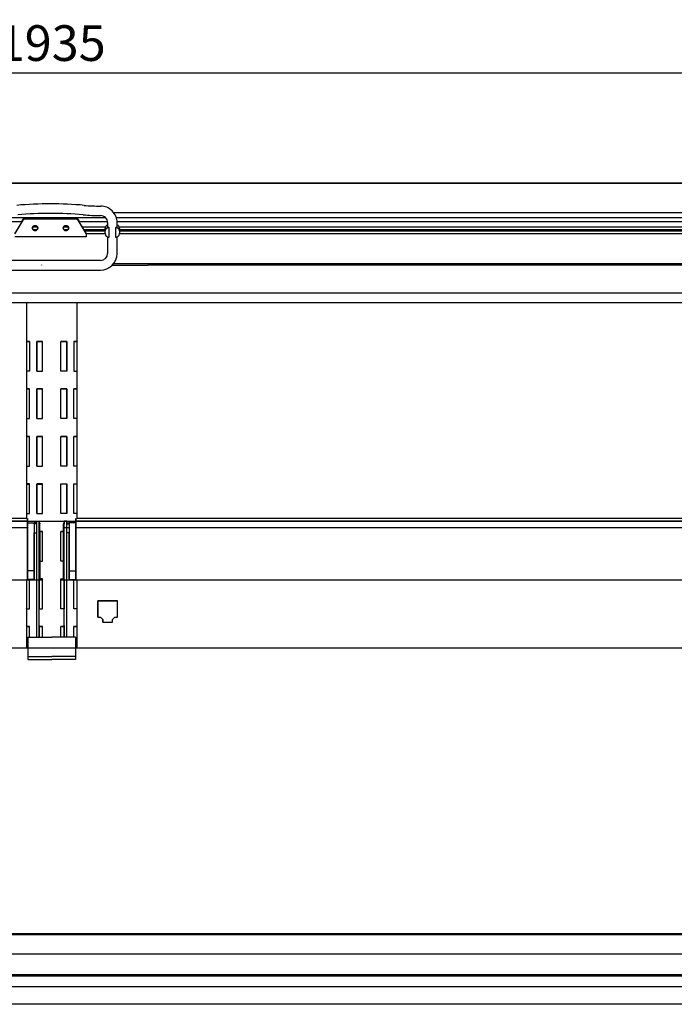
# Model space of a CAD drawing. Units: millimetres. Extents: x 236 to 17191, y -639 to 11880.
# Drawn here: x 7860 to 8410, y 10321 to 11150 of the extents above; entities that cross this region are included whole.
import ezdxf

# ---------------------------------------------------------------- set-up
doc = ezdxf.new("R2010")
doc.units = ezdxf.units.MM
doc.layers.add('COTAS', color=1, linetype='Continuous')
doc.styles.get("Standard").update_dxf_attribs({"font": 'romans.shx'})
doc.dimstyles.new('JUAN4', dxfattribs={"dimtxt": 30, "dimasz": 19, "dimexe": 10, "dimexo": 30, "dimgap": 10, "dimtad": 3, "dimdec": 1, "dimdsep": 46, "dimtxsty": 'Standard', "dimcen": 5, "dimclrd": 256, "dimclre": 256, "dimclrt": 1, "dimadec": 0, "dimazin": 0, "dimtp": 0.5, "dimtm": 0.5, "dimtfac": 0.125, "dimtdec": 1, "dimtofl": 0, "dimtmove": 0, "dimatfit": 0, "dimfxl": 1, "dimtolj": 1, "dimtzin": 0, "dimarcsym": 0})

# ---------------------------------------------------------------- blocks, each defined once
blk = doc.blocks.new('*D345')
at = {"layer": 'COTAS', "lineweight": -2}
for p, q in [((6919.2, 11047.58), (6919.2, 11115.21)), ((8854.22, 11052.58), (8854.22, 11115.21)), ((6938.2, 11105.21), (8835.22, 11105.21))]:
    blk.add_line(p, q, dxfattribs=at)
at = {"layer": 'COTAS'}
for points in [[(6938.2, 11108.38), (6938.2, 11102.05), (6919.2, 11105.21)], [(8835.22, 11108.38), (8835.22, 11102.05), (8854.22, 11105.21)]]:
    blk.add_solid(points, dxfattribs=at)
at = {"layer": 'Defpoints', "color": 0}
for p in [(8854.22, 11105.21), (8854.22, 11022.58), (6919.2, 11017.58)]:
    blk.add_point(p, dxfattribs=at)
at = {"layer": 'COTAS', "color": 1, "insert": (7886.71, 11130.21), "char_height": 30, "attachment_point": 5}
blk.add_mtext('\\A1;1935', dxfattribs=at)

msp = doc.modelspace()

# ---------------------------------------------------------------- linework, layer by layer
at = {"color": 7, "linetype": 'Continuous'}
for p, q in [((6949.71, 11012.48), (8823.71, 11012.48)), ((6950.01, 11012.58), (8823.41, 11012.58)), ((7938.8, 10987.58), (8823.41, 10987.58)), ((7837.8, 10980.02), (7861.72, 10980.02)), ((7839.65, 10983.51), (7931.71, 10983.51)), ((7855.72, 10969.65), (7862.64, 10981.14)), ((7861.72, 10979.83), (7855.72, 10969.87)), ((7862.02, 10981.16), (7861.72, 10980.66)), ((7861.72, 10980.66), (7861.72, 10979.83)), ((7862.34, 10981.68), (7862.02, 10981.16)), ((7862.64, 10982.16), (7862.34, 10981.68)), ((7862.78, 10982.35), (7862.64, 10982.16)), ((7862.78, 10981.34), (7862.64, 10981.14)), ((7862.95, 10982.53), (7862.78, 10982.35)), ((7862.95, 10981.53), (7862.78, 10981.34)), ((7863.15, 10982.68), (7862.95, 10982.53)), ((7863.15, 10981.7), (7862.95, 10981.53)), ((7863.37, 10982.8), (7863.15, 10982.68)), ((7863.37, 10981.85), (7863.15, 10981.7)), ((7863.61, 10982.9), (7863.37, 10982.8)), ((7863.61, 10981.96), (7863.37, 10981.85)), ((7863.85, 10982.96), (7863.61, 10982.9)), ((7863.85, 10982.04), (7863.61, 10981.96)), ((7864.11, 10982.98), (7863.85, 10982.96)), ((7864.11, 10982.09), (7863.85, 10982.04)), ((7864.36, 10982.98), (7864.11, 10982.98)), ((7864.36, 10982.1), (7864.11, 10982.09)), ((7907.27, 10982.98), (7864.18, 10982.98)), ((7907.09, 10982.1), (7864.36, 10982.1)), ((7871.33, 10976.39), (7871.6, 10976.57)), ((7871.6, 10976.57), (7871.89, 10976.72)), ((7871.89, 10976.72), (7872.2, 10976.81)), ((7872.2, 10976.81), (7872.5, 10976.86)), ((7872.5, 10976.86), (7872.81, 10976.87)), ((7872.81, 10976.87), (7873.1, 10976.84)), ((7873.1, 10976.84), (7873.37, 10976.78)), ((7873.37, 10976.78), (7873.62, 10976.69)), ((7873.62, 10976.69), (7873.85, 10976.57)), ((7873.85, 10976.57), (7874.06, 10976.44)), ((7897.33, 10976.39), (7897.6, 10976.57)), ((7897.6, 10976.57), (7897.89, 10976.72)), ((7897.89, 10976.72), (7898.2, 10976.81)), ((7898.2, 10976.81), (7898.5, 10976.86)), ((7898.5, 10976.86), (7898.81, 10976.87)), ((7898.81, 10976.87), (7899.1, 10976.84)), ((7899.1, 10976.84), (7899.37, 10976.78)), ((7899.37, 10976.78), (7899.62, 10976.69)), ((7899.62, 10976.69), (7899.85, 10976.57)), ((7899.85, 10976.57), (7900.06, 10976.44)), ((7907.34, 10982.98), (7907.09, 10982.98)), ((7907.34, 10982.09), (7907.09, 10982.1)), ((7907.59, 10982.96), (7907.34, 10982.98)), ((7907.59, 10982.04), (7907.34, 10982.09)), ((7907.84, 10982.9), (7907.59, 10982.96)), ((7907.84, 10981.96), (7907.59, 10982.04)), ((7908.08, 10982.8), (7907.84, 10982.9)), ((7908.08, 10981.85), (7907.84, 10981.96)), ((7908.3, 10982.68), (7908.08, 10982.8)), ((7908.3, 10981.7), (7908.08, 10981.85)), ((7908.49, 10982.53), (7908.3, 10982.68)), ((7908.49, 10981.53), (7908.3, 10981.7)), ((7908.66, 10982.35), (7908.49, 10982.53)), ((7908.66, 10981.34), (7908.49, 10981.53)), ((7908.81, 10982.16), (7908.66, 10982.35)), ((7908.81, 10981.14), (7908.66, 10981.34)), ((7909.1, 10981.68), (7908.81, 10982.16)), ((7908.81, 10981.14), (7915.72, 10969.65)), ((7909.42, 10981.16), (7909.1, 10981.68)), ((7909.72, 10980.66), (7909.42, 10981.16)), ((7909.72, 10979.83), (7909.72, 10980.66)), ((7909.72, 10980.02), (7933.59, 10980.02)), ((7915.72, 10969.87), (7909.72, 10979.83)), ((7932.69, 10976.55), (7932.52, 10976.38)), ((7932.87, 10976.7), (7932.69, 10976.55)), ((7933.06, 10976.84), (7932.87, 10976.7)), ((7933.38, 10977.03), (7933.06, 10976.84)), ((7933.72, 10977.17), (7933.38, 10977.03)), ((7933.72, 10979.15), (7933.72, 10974.99)), ((7940.96, 10983.51), (8805.72, 10983.51)), ((7941.66, 10980.02), (8805.72, 10980.02)), ((7941.72, 10975.01), (7941.72, 10979.15)), ((7942.06, 10977.03), (7941.72, 10977.17)), ((7942.38, 10976.84), (7942.06, 10977.03)), ((7942.58, 10976.7), (7942.38, 10976.84)), ((7942.76, 10976.55), (7942.58, 10976.7)), ((7942.93, 10976.38), (7942.76, 10976.55)), ((7870.47, 10974.63), (7870.49, 10974.88)), ((7870.47, 10974.68), (7870.48, 10974.47)), ((7870.49, 10974.38), (7870.47, 10974.63)), ((7870.48, 10974.47), (7870.51, 10974.27)), ((7870.49, 10974.88), (7870.53, 10975.14)), ((7870.53, 10974.12), (7870.49, 10974.38)), ((7870.51, 10974.27), (7870.56, 10974.06)), ((7870.53, 10975.14), (7870.61, 10975.41)), ((7870.61, 10973.86), (7870.53, 10974.12)), ((7870.56, 10974.06), (7870.63, 10973.85)), ((7874.86, 10975.35), (7870.59, 10975.35)), ((7870.61, 10975.41), (7870.73, 10975.68)), ((7870.73, 10973.59), (7870.61, 10973.86)), ((7870.63, 10973.85), (7870.72, 10973.65)), ((7870.72, 10973.65), (7870.84, 10973.45)), ((7870.73, 10975.68), (7870.89, 10975.94)), ((7870.89, 10973.33), (7870.73, 10973.59)), ((7870.84, 10973.45), (7870.98, 10973.26)), ((7870.89, 10975.94), (7871.09, 10976.18)), ((7871.09, 10973.09), (7870.89, 10973.33)), ((7870.98, 10973.26), (7871.13, 10973.09)), ((7874.44, 10973.23), (7871, 10973.23)), ((7871.09, 10976.18), (7871.33, 10976.39)), ((7871.33, 10972.87), (7871.09, 10973.09)), ((7871.13, 10973.09), (7871.3, 10972.94)), ((7871.3, 10972.94), (7871.49, 10972.8)), ((7871.6, 10972.69), (7871.33, 10972.87)), ((7871.49, 10972.8), (7871.69, 10972.68)), ((7871.89, 10972.55), (7871.6, 10972.69)), ((7871.69, 10972.68), (7871.89, 10972.59)), ((7871.89, 10972.59), (7872.1, 10972.52)), ((7872.2, 10972.45), (7871.89, 10972.55)), ((7872.1, 10972.52), (7872.31, 10972.47)), ((7872.5, 10972.4), (7872.2, 10972.45)), ((7872.31, 10972.47), (7872.52, 10972.44)), ((7872.81, 10972.39), (7872.5, 10972.4)), ((7872.52, 10972.44), (7872.72, 10972.43)), ((7872.72, 10972.43), (7872.93, 10972.44)), ((7873.1, 10972.42), (7872.81, 10972.39)), ((7872.93, 10972.44), (7873.13, 10972.47)), ((7873.37, 10972.49), (7873.1, 10972.42)), ((7873.13, 10972.47), (7873.34, 10972.52)), ((7873.34, 10972.52), (7873.55, 10972.59)), ((7873.62, 10972.58), (7873.37, 10972.49)), ((7873.55, 10972.59), (7873.76, 10972.68)), ((7873.85, 10972.69), (7873.62, 10972.58)), ((7873.76, 10972.68), (7873.95, 10972.8)), ((7874.06, 10972.83), (7873.85, 10972.69)), ((7873.95, 10972.8), (7874.14, 10972.94)), ((7874.06, 10976.44), (7874.26, 10976.27)), ((7874.26, 10973), (7874.06, 10972.83)), ((7874.14, 10972.94), (7874.31, 10973.09)), ((7874.26, 10976.27), (7874.45, 10976.06)), ((7874.45, 10973.2), (7874.26, 10973)), ((7874.31, 10973.09), (7874.47, 10973.26)), ((7874.45, 10976.06), (7874.63, 10975.83)), ((7874.63, 10973.44), (7874.45, 10973.2)), ((7874.47, 10973.26), (7874.61, 10973.45)), ((7874.61, 10973.45), (7874.72, 10973.65)), ((7874.63, 10975.83), (7874.77, 10975.56)), ((7874.77, 10973.71), (7874.63, 10973.44)), ((7874.72, 10973.65), (7874.82, 10973.85)), ((7874.77, 10975.56), (7874.88, 10975.27)), ((7874.88, 10974), (7874.77, 10973.71)), ((7874.82, 10973.85), (7874.89, 10974.06)), ((7874.88, 10975.27), (7874.95, 10974.96)), ((7874.95, 10974.31), (7874.88, 10974)), ((7874.89, 10974.06), (7874.94, 10974.27)), ((7874.94, 10974.27), (7874.96, 10974.47)), ((7874.95, 10974.96), (7874.97, 10974.63)), ((7874.97, 10974.63), (7874.95, 10974.31)), ((7874.96, 10974.47), (7874.97, 10974.68)), ((7896.47, 10974.63), (7896.49, 10974.88)), ((7896.47, 10974.68), (7896.48, 10974.47)), ((7896.49, 10974.38), (7896.47, 10974.63)), ((7896.48, 10974.47), (7896.51, 10974.27)), ((7896.49, 10974.88), (7896.53, 10975.14)), ((7896.53, 10974.12), (7896.49, 10974.38)), ((7896.51, 10974.27), (7896.56, 10974.06)), ((7896.53, 10975.14), (7896.61, 10975.41)), ((7896.61, 10973.86), (7896.53, 10974.12)), ((7896.56, 10974.06), (7896.63, 10973.85)), ((7900.86, 10975.35), (7896.59, 10975.35)), ((7896.61, 10975.41), (7896.73, 10975.68)), ((7896.73, 10973.59), (7896.61, 10973.86)), ((7896.63, 10973.85), (7896.72, 10973.65)), ((7896.72, 10973.65), (7896.84, 10973.45)), ((7896.73, 10975.68), (7896.89, 10975.94)), ((7896.89, 10973.33), (7896.73, 10973.59)), ((7896.84, 10973.45), (7896.98, 10973.26)), ((7896.89, 10975.94), (7897.09, 10976.18)), ((7897.09, 10973.09), (7896.89, 10973.33)), ((7896.98, 10973.26), (7897.13, 10973.09)), ((7900.44, 10973.23), (7897, 10973.23)), ((7897.09, 10976.18), (7897.33, 10976.39)), ((7897.33, 10972.87), (7897.09, 10973.09)), ((7897.13, 10973.09), (7897.3, 10972.94)), ((7897.3, 10972.94), (7897.49, 10972.8)), ((7897.6, 10972.69), (7897.33, 10972.87)), ((7897.49, 10972.8), (7897.69, 10972.68)), ((7897.89, 10972.55), (7897.6, 10972.69)), ((7897.69, 10972.68), (7897.89, 10972.59)), ((7897.89, 10972.59), (7898.1, 10972.52)), ((7898.2, 10972.45), (7897.89, 10972.55)), ((7898.1, 10972.52), (7898.31, 10972.47)), ((7898.5, 10972.4), (7898.2, 10972.45)), ((7898.31, 10972.47), (7898.52, 10972.44)), ((7898.81, 10972.39), (7898.5, 10972.4)), ((7898.52, 10972.44), (7898.72, 10972.43)), ((7898.72, 10972.43), (7898.93, 10972.44)), ((7899.1, 10972.42), (7898.81, 10972.39)), ((7898.93, 10972.44), (7899.13, 10972.47)), ((7899.37, 10972.49), (7899.1, 10972.42)), ((7899.13, 10972.47), (7899.34, 10972.52)), ((7899.34, 10972.52), (7899.55, 10972.59)), ((7899.62, 10972.58), (7899.37, 10972.49)), ((7899.55, 10972.59), (7899.76, 10972.68)), ((7899.85, 10972.69), (7899.62, 10972.58)), ((7899.76, 10972.68), (7899.95, 10972.8)), ((7900.06, 10972.83), (7899.85, 10972.69)), ((7899.95, 10972.8), (7900.14, 10972.94)), ((7900.06, 10976.44), (7900.26, 10976.27)), ((7900.26, 10973), (7900.06, 10972.83)), ((7900.14, 10972.94), (7900.31, 10973.09)), ((7900.26, 10976.27), (7900.45, 10976.06)), ((7900.45, 10973.2), (7900.26, 10973)), ((7900.31, 10973.09), (7900.47, 10973.26)), ((7900.45, 10976.06), (7900.63, 10975.83)), ((7900.63, 10973.44), (7900.45, 10973.2)), ((7900.47, 10973.26), (7900.61, 10973.45)), ((7900.61, 10973.45), (7900.72, 10973.65)), ((7900.63, 10975.83), (7900.77, 10975.56)), ((7900.77, 10973.71), (7900.63, 10973.44)), ((7900.72, 10973.65), (7900.82, 10973.85)), ((7900.77, 10975.56), (7900.88, 10975.27)), ((7900.88, 10974), (7900.77, 10973.71)), ((7900.82, 10973.85), (7900.89, 10974.06)), ((7900.88, 10975.27), (7900.95, 10974.96)), ((7900.95, 10974.31), (7900.88, 10974)), ((7900.89, 10974.06), (7900.94, 10974.27)), ((7900.94, 10974.27), (7900.96, 10974.47)), ((7900.95, 10974.96), (7900.97, 10974.63)), ((7900.97, 10974.63), (7900.95, 10974.31)), ((7900.96, 10974.47), (7900.97, 10974.68)), ((7931.89, 10975.35), (7912.42, 10975.35)), ((7931.72, 10973.23), (7913.7, 10973.23)), ((7914.22, 10972.36), (7931.72, 10972.36)), ((7915.67, 10969.95), (7931.73, 10969.95)), ((7915.72, 10969.95), (7915.72, 10969.87)), ((7915.72, 10969.87), (7915.72, 10969.65)), ((7915.72, 10969.65), (7915.72, 10967.16)), ((7931.73, 10974.61), (7931.72, 10974.35)), ((7931.72, 10972.17), (7931.72, 10974.35)), ((7931.74, 10972.42), (7931.72, 10972.17)), ((7931.72, 10970.18), (7931.72, 10972.17)), ((7931.72, 10970.18), (7931.74, 10969.89)), ((7931.77, 10974.86), (7931.73, 10974.61)), ((7931.77, 10972.67), (7931.74, 10972.42)), ((7931.74, 10969.89), (7931.77, 10969.59)), ((7931.82, 10975.11), (7931.77, 10974.86)), ((7931.84, 10972.92), (7931.77, 10972.67)), ((7931.77, 10969.59), (7931.84, 10969.29)), ((7931.89, 10975.35), (7931.82, 10975.11)), ((7931.93, 10973.18), (7931.84, 10972.92)), ((7931.84, 10969.29), (7931.93, 10968.99)), ((7931.98, 10975.57), (7931.89, 10975.35)), ((7932.06, 10973.43), (7931.93, 10973.18)), ((7931.93, 10968.99), (7932.06, 10968.69)), ((7932.09, 10975.79), (7931.98, 10975.57)), ((7932.21, 10973.67), (7932.06, 10973.43)), ((7932.06, 10968.69), (7932.21, 10968.4)), ((7932.22, 10975.99), (7932.09, 10975.79)), ((7932.39, 10973.89), (7932.21, 10973.67)), ((7932.21, 10968.4), (7932.39, 10968.13)), ((7932.36, 10976.19), (7932.22, 10975.99)), ((7932.52, 10976.38), (7932.36, 10976.19)), ((7932.6, 10974.1), (7932.39, 10973.89)), ((7932.83, 10974.29), (7932.6, 10974.1)), ((7933.08, 10974.46), (7932.83, 10974.29)), ((7933.35, 10974.6), (7933.08, 10974.46)), ((7933.62, 10974.71), (7933.35, 10974.6)), ((7933.9, 10974.8), (7933.62, 10974.71)), ((7933.72, 10974.98), (7933.72, 10974.99)), ((7933.72, 10974.99), (7933.72, 10974.99)), ((7933.73, 10974.98), (7933.72, 10974.98)), ((7933.72, 10974.98), (7933.72, 10974.98)), ((7933.73, 10974.97), (7933.73, 10974.98)), ((7933.73, 10974.98), (7933.73, 10974.98)), ((7933.74, 10974.97), (7933.73, 10974.97)), ((7933.73, 10974.97), (7933.73, 10974.97)), ((7933.74, 10974.96), (7933.74, 10974.97)), ((7933.74, 10974.97), (7933.74, 10974.97)), ((7933.75, 10974.96), (7933.74, 10974.96)), ((7933.76, 10974.96), (7933.75, 10974.96)), ((7933.75, 10974.96), (7933.75, 10974.96)), ((7933.77, 10974.95), (7933.76, 10974.96)), ((7933.76, 10974.96), (7933.76, 10974.96)), ((7933.78, 10974.95), (7933.77, 10974.95)), ((7933.79, 10974.95), (7933.78, 10974.95)), ((7933.78, 10974.95), (7933.78, 10974.95)), ((7933.8, 10974.95), (7933.79, 10974.95)), ((7933.81, 10974.95), (7933.8, 10974.95)), ((7933.8, 10974.95), (7933.8, 10974.95)), ((7933.82, 10974.95), (7933.81, 10974.95)), ((7933.83, 10974.95), (7933.82, 10974.95)), ((7933.84, 10974.95), (7933.83, 10974.95)), ((7933.85, 10974.95), (7933.84, 10974.95)), ((7933.86, 10974.95), (7933.85, 10974.95)), ((7933.87, 10974.95), (7933.86, 10974.95)), ((7933.88, 10974.95), (7933.87, 10974.95)), ((7933.89, 10974.95), (7933.88, 10974.95)), ((7933.9, 10974.95), (7933.89, 10974.95)), ((7933.92, 10974.95), (7933.9, 10974.95)), ((7934.18, 10974.86), (7933.9, 10974.8)), ((7933.93, 10974.95), (7933.92, 10974.95)), ((7933.94, 10974.95), (7933.93, 10974.95)), ((7933.96, 10974.95), (7933.94, 10974.95)), ((7933.97, 10974.95), (7933.96, 10974.95)), ((7933.98, 10974.95), (7933.97, 10974.95)), ((7934, 10974.95), (7933.98, 10974.95)), ((7934.01, 10974.95), (7934, 10974.95)), ((7934.03, 10974.95), (7934.01, 10974.95)), ((7934.04, 10974.95), (7934.03, 10974.95)), ((7934.06, 10974.95), (7934.04, 10974.95)), ((7934.07, 10974.95), (7934.06, 10974.95)), ((7934.09, 10974.95), (7934.07, 10974.95)), ((7934.11, 10974.95), (7934.09, 10974.95)), ((7934.13, 10974.95), (7934.11, 10974.95)), ((7934.14, 10974.95), (7934.13, 10974.95)), ((7934.16, 10974.95), (7934.14, 10974.95)), ((7934.18, 10974.95), (7934.16, 10974.95)), ((7934.2, 10974.95), (7934.18, 10974.95)), ((7934.45, 10974.89), (7934.18, 10974.86)), ((7934.22, 10974.95), (7934.2, 10974.95)), ((7934.24, 10974.95), (7934.22, 10974.95)), ((7934.26, 10974.95), (7934.24, 10974.95)), ((7934.28, 10974.95), (7934.26, 10974.95)), ((7934.3, 10974.95), (7934.28, 10974.95)), ((7934.32, 10974.95), (7934.3, 10974.95)), ((7934.34, 10974.95), (7934.32, 10974.95)), ((7934.36, 10974.95), (7934.34, 10974.95)), ((7934.38, 10974.95), (7934.36, 10974.95)), ((7934.4, 10974.95), (7934.38, 10974.95)), ((7934.43, 10974.95), (7934.4, 10974.95)), ((7934.45, 10974.95), (7934.43, 10974.95)), ((7934.47, 10974.95), (7934.45, 10974.95)), ((7934.72, 10974.9), (7934.45, 10974.89)), ((7934.5, 10974.95), (7934.47, 10974.95)), ((7934.52, 10974.95), (7934.5, 10974.95)), ((7934.54, 10974.95), (7934.52, 10974.95)), ((7934.57, 10974.94), (7934.54, 10974.95)), ((7934.59, 10974.94), (7934.57, 10974.94)), ((7934.62, 10974.94), (7934.59, 10974.94)), ((7934.64, 10974.94), (7934.62, 10974.94)), ((7934.67, 10974.94), (7934.64, 10974.94)), ((7934.7, 10974.93), (7934.67, 10974.94)), ((7934.72, 10974.93), (7934.7, 10974.93)), ((7934.72, 10974.93), (7934.89, 10974.92)), ((7935.08, 10974.9), (7934.72, 10974.9)), ((7934.89, 10974.92), (7935.08, 10974.9)), ((7935.08, 10966.93), (7935.08, 10974.9)), ((7940.37, 10974.9), (7940.55, 10974.92)), ((7940.72, 10974.9), (7940.37, 10974.9)), ((7940.37, 10974.9), (7940.37, 10966.93)), ((7940.55, 10974.92), (7940.72, 10974.93)), ((7940.75, 10974.93), (7940.72, 10974.93)), ((7940.99, 10974.89), (7940.72, 10974.9)), ((7940.78, 10974.94), (7940.75, 10974.93)), ((7940.8, 10974.94), (7940.78, 10974.94)), ((7940.83, 10974.94), (7940.8, 10974.94)), ((7940.85, 10974.94), (7940.83, 10974.94)), ((7940.88, 10974.94), (7940.85, 10974.94)), ((7940.9, 10974.95), (7940.88, 10974.94)), ((7940.93, 10974.95), (7940.9, 10974.95)), ((7940.95, 10974.95), (7940.93, 10974.95)), ((7940.97, 10974.95), (7940.95, 10974.95)), ((7941, 10974.95), (7940.97, 10974.95)), ((7941.27, 10974.86), (7940.99, 10974.89)), ((7941.02, 10974.95), (7941, 10974.95)), ((7941.04, 10974.95), (7941.02, 10974.95)), ((7941.07, 10974.95), (7941.04, 10974.95)), ((7941.09, 10974.95), (7941.07, 10974.95)), ((7941.11, 10974.95), (7941.09, 10974.95)), ((7941.13, 10974.95), (7941.11, 10974.95)), ((7941.15, 10974.95), (7941.13, 10974.95)), ((7941.17, 10974.95), (7941.15, 10974.95)), ((7941.19, 10974.95), (7941.17, 10974.95)), ((7941.21, 10974.95), (7941.19, 10974.95)), ((7941.23, 10974.95), (7941.21, 10974.95)), ((7941.25, 10974.95), (7941.23, 10974.95)), ((7941.27, 10974.95), (7941.25, 10974.95)), ((7941.29, 10974.95), (7941.27, 10974.95)), ((7941.55, 10974.8), (7941.27, 10974.86)), ((7941.31, 10974.95), (7941.29, 10974.95)), ((7941.32, 10974.95), (7941.31, 10974.95)), ((7941.34, 10974.95), (7941.32, 10974.95)), ((7941.36, 10974.95), (7941.34, 10974.95)), ((7941.37, 10974.95), (7941.36, 10974.95)), ((7941.39, 10974.95), (7941.37, 10974.95)), ((7941.41, 10974.95), (7941.39, 10974.95)), ((7941.42, 10974.95), (7941.41, 10974.95)), ((7941.44, 10974.95), (7941.42, 10974.95)), ((7941.45, 10974.95), (7941.44, 10974.95)), ((7941.47, 10974.95), (7941.45, 10974.95)), ((7941.48, 10974.95), (7941.47, 10974.95)), ((7941.49, 10974.95), (7941.48, 10974.95)), ((7941.51, 10974.95), (7941.49, 10974.95)), ((7941.52, 10974.95), (7941.51, 10974.95)), ((7941.53, 10974.95), (7941.52, 10974.95)), ((7941.54, 10974.95), (7941.53, 10974.95)), ((7941.56, 10974.95), (7941.54, 10974.95)), ((7941.83, 10974.71), (7941.55, 10974.8)), ((7941.57, 10974.95), (7941.56, 10974.95)), ((7941.58, 10974.95), (7941.57, 10974.95)), ((7941.59, 10974.95), (7941.58, 10974.95)), ((7941.6, 10974.95), (7941.59, 10974.95)), ((7941.61, 10974.95), (7941.6, 10974.95)), ((7941.62, 10974.95), (7941.61, 10974.95)), ((7941.63, 10974.95), (7941.62, 10974.95)), ((7941.64, 10974.95), (7941.63, 10974.95)), ((7941.65, 10974.95), (7941.64, 10974.95)), ((7941.64, 10974.95), (7941.64, 10974.95)), ((7941.66, 10974.95), (7941.65, 10974.95)), ((7941.67, 10974.95), (7941.66, 10974.95)), ((7941.68, 10974.96), (7941.67, 10974.95)), ((7941.67, 10974.95), (7941.67, 10974.95)), ((7941.69, 10974.96), (7941.68, 10974.96)), ((7941.68, 10974.96), (7941.68, 10974.96)), ((7941.7, 10974.96), (7941.69, 10974.96)), ((7941.69, 10974.96), (7941.69, 10974.96)), ((7941.71, 10974.97), (7941.7, 10974.96)), ((7941.7, 10974.96), (7941.7, 10974.96)), ((7941.72, 10974.97), (7941.71, 10974.97)), ((7941.71, 10974.97), (7941.71, 10974.97)), ((7941.71, 10974.97), (7941.71, 10974.97)), ((7941.72, 10974.99), (7941.72, 10974.99)), ((7941.72, 10974.99), (7941.72, 10974.99)), ((7941.72, 10974.99), (7941.72, 10974.98)), ((7941.72, 10974.98), (7941.72, 10974.98)), ((7941.72, 10974.98), (7941.72, 10974.98)), ((7941.72, 10974.98), (7941.72, 10974.97)), ((7942.1, 10974.6), (7941.83, 10974.71)), ((7942.36, 10974.46), (7942.1, 10974.6)), ((7942.61, 10974.29), (7942.36, 10974.46)), ((7942.84, 10974.1), (7942.61, 10974.29)), ((7943.05, 10973.89), (7942.84, 10974.1)), ((7943.09, 10976.19), (7942.93, 10976.38)), ((7943.23, 10973.67), (7943.05, 10973.89)), ((7943.05, 10968.13), (7943.23, 10968.4)), ((7943.23, 10975.99), (7943.09, 10976.19)), ((7943.36, 10975.79), (7943.23, 10975.99)), ((7943.39, 10973.43), (7943.23, 10973.67)), ((7943.23, 10968.4), (7943.39, 10968.69)), ((7943.46, 10975.57), (7943.36, 10975.79)), ((7943.51, 10973.18), (7943.39, 10973.43)), ((7943.39, 10968.69), (7943.51, 10968.99)), ((7943.55, 10975.35), (7943.46, 10975.57)), ((7943.61, 10972.92), (7943.51, 10973.18)), ((7943.51, 10968.99), (7943.61, 10969.29)), ((8805.72, 10975.35), (7943.55, 10975.35)), ((7943.63, 10975.11), (7943.55, 10975.35)), ((7943.67, 10972.67), (7943.61, 10972.92)), ((7943.61, 10969.29), (7943.67, 10969.59)), ((7943.68, 10974.86), (7943.63, 10975.11)), ((7943.71, 10972.42), (7943.67, 10972.67)), ((7943.67, 10969.59), (7943.71, 10969.89)), ((7943.71, 10974.61), (7943.68, 10974.86)), ((7943.72, 10974.35), (7943.71, 10974.61)), ((7943.72, 10972.17), (7943.71, 10972.42)), ((7943.71, 10969.89), (7943.72, 10970.18)), ((7943.72, 10974.35), (7943.72, 10972.17)), ((8805.72, 10973.23), (7943.72, 10973.23)), ((7943.72, 10972.36), (8805.72, 10972.36)), ((7943.72, 10972.17), (7943.72, 10970.18)), ((7943.72, 10969.95), (8805.72, 10969.95)), ((7915.72, 10967.16), (7855.72, 10967.16)), ((7932.39, 10968.13), (7932.6, 10967.88)), ((7932.6, 10967.88), (7932.83, 10967.66)), ((7932.83, 10967.66), (7933.08, 10967.46)), ((7933.08, 10967.46), (7933.35, 10967.29)), ((7933.35, 10967.29), (7933.62, 10967.16)), ((7933.62, 10967.16), (7933.9, 10967.06)), ((7933.72, 10967.12), (7933.72, 10953.25)), ((7933.9, 10967.06), (7934.18, 10966.99)), ((7934.18, 10966.99), (7934.45, 10966.94)), ((7934.45, 10966.94), (7934.72, 10966.93)), ((7934.72, 10966.93), (7935.08, 10966.93)), ((7940.37, 10966.93), (7940.72, 10966.93)), ((7940.72, 10966.93), (7940.99, 10966.94)), ((7940.99, 10966.94), (7941.27, 10966.99)), ((7941.27, 10966.99), (7941.55, 10967.06)), ((7941.55, 10967.06), (7941.83, 10967.16)), ((7941.72, 10953.25), (7941.72, 10967.12)), ((7941.83, 10967.16), (7942.1, 10967.29)), ((7942.1, 10967.29), (7942.36, 10967.46)), ((7942.36, 10967.46), (7942.61, 10967.66)), ((7942.61, 10967.66), (7942.84, 10967.88)), ((7942.84, 10967.88), (7943.05, 10968.13)), ((7927.72, 10947.28), (7843.72, 10947.28)), ((7878.21, 10943.68), (7878.21, 10943.48)), ((7927.72, 10947.27), (7927.72, 10947.28)), ((7937.68, 10943.48), (7967.72, 10943.48)), ((7938.74, 10944.78), (8824.22, 10944.78)), ((8815.72, 10943.48), (7967.72, 10943.48)), ((7843.72, 10939.28), (7927.72, 10939.28)), ((8823.82, 10919.67), (6950.82, 10919.67)), ((6950.82, 10911.86), (8823.82, 10911.86)), ((7865.64, 10911.86), (7865.65, 10730.09)), ((7907.78, 10911.86), (7907.78, 10730.09)), ((7865.64, 10879.23), (7868.1, 10879.23)), ((7868.1, 10879.17), (7865.64, 10879.17)), ((7868.1, 10879.23), (7868.1, 10854.24)), ((7879.1, 10879.23), (7874.1, 10879.23)), ((7874.1, 10879.23), (7874.1, 10879.17)), ((7874.1, 10879.23), (7874.1, 10854.24)), ((7874.1, 10879.17), (7879.1, 10879.17)), ((7874.1, 10854.24), (7874.1, 10879.17)), ((7879.1, 10854.24), (7879.1, 10879.23)), ((7894.33, 10854.24), (7894.33, 10879.23)), ((7894.33, 10879.23), (7899.33, 10879.23)), ((7899.33, 10879.17), (7894.33, 10879.17)), ((7899.33, 10879.23), (7899.33, 10879.17)), ((7899.33, 10879.23), (7899.33, 10854.24)), ((7899.33, 10854.24), (7899.33, 10879.17)), ((7905.33, 10879.23), (7905.33, 10854.24)), ((7907.78, 10879.23), (7905.33, 10879.23)), ((7905.33, 10879.17), (7907.78, 10879.17)), ((7865.64, 10854.24), (7865.64, 10854.29)), ((7868.1, 10854.24), (7865.64, 10854.24)), ((7874.1, 10854.24), (7879.1, 10854.24)), ((7899.33, 10854.24), (7894.33, 10854.24)), ((7905.33, 10854.24), (7907.78, 10854.24)), ((7907.78, 10854.24), (7907.78, 10854.29)), ((7868.1, 10839.25), (7865.65, 10839.25)), ((7865.65, 10839.19), (7868.1, 10839.19)), ((7868.1, 10814.26), (7868.1, 10839.25)), ((7879.1, 10839.25), (7874.1, 10839.25)), ((7874.1, 10839.25), (7874.1, 10839.19)), ((7874.1, 10839.25), (7874.1, 10814.26)), ((7874.1, 10839.19), (7879.1, 10839.19)), ((7874.1, 10814.26), (7874.1, 10839.19)), ((7879.1, 10814.26), (7879.1, 10839.25)), ((7894.33, 10814.26), (7894.33, 10839.25)), ((7894.33, 10839.25), (7899.33, 10839.25)), ((7899.33, 10839.19), (7894.33, 10839.19)), ((7899.33, 10839.25), (7899.33, 10839.19)), ((7899.33, 10839.25), (7899.33, 10814.26)), ((7899.33, 10814.26), (7899.33, 10839.19)), ((7905.33, 10814.26), (7905.33, 10839.25)), ((7905.33, 10839.25), (7907.78, 10839.25)), ((7907.78, 10839.19), (7905.33, 10839.19)), ((7865.65, 10814.26), (7865.65, 10814.31)), ((7865.65, 10814.26), (7868.1, 10814.26)), ((7874.1, 10814.26), (7879.1, 10814.26)), ((7899.33, 10814.26), (7894.33, 10814.26)), ((7907.78, 10814.26), (7905.33, 10814.26)), ((7907.78, 10814.26), (7907.78, 10814.31)), ((7868.09, 10799.27), (7865.65, 10799.27)), ((7865.65, 10799.21), (7868.09, 10799.21)), ((7868.09, 10774.28), (7868.09, 10799.27)), ((7879.09, 10799.27), (7874.09, 10799.27)), ((7874.09, 10799.27), (7874.09, 10799.21)), ((7874.09, 10799.27), (7874.09, 10774.28)), ((7874.09, 10799.21), (7879.09, 10799.21)), ((7874.09, 10774.28), (7874.09, 10799.21)), ((7879.09, 10774.28), (7879.09, 10799.27)), ((7894.33, 10774.28), (7894.33, 10799.27)), ((7894.33, 10799.27), (7899.33, 10799.27)), ((7899.33, 10799.21), (7894.33, 10799.21)), ((7899.33, 10799.27), (7899.33, 10799.21)), ((7899.33, 10799.27), (7899.33, 10774.28)), ((7899.33, 10774.28), (7899.33, 10799.21)), ((7905.33, 10774.28), (7905.33, 10799.27)), ((7905.33, 10799.27), (7907.78, 10799.27)), ((7907.78, 10799.21), (7905.33, 10799.21)), ((7865.65, 10774.28), (7865.65, 10774.32)), ((7865.65, 10774.28), (7868.09, 10774.28)), ((7874.09, 10774.28), (7879.09, 10774.28)), ((7899.33, 10774.28), (7894.33, 10774.28)), ((7907.78, 10774.28), (7905.33, 10774.28)), ((7907.78, 10774.28), (7907.78, 10774.32)), ((7868.09, 10759.29), (7865.65, 10759.29)), ((7865.65, 10759.23), (7868.09, 10759.23)), ((7868.09, 10734.3), (7868.09, 10759.29)), ((7879.09, 10759.29), (7874.09, 10759.29)), ((7874.09, 10759.29), (7874.09, 10759.23)), ((7874.09, 10759.29), (7874.09, 10734.3)), ((7874.09, 10759.23), (7879.09, 10759.23)), ((7874.09, 10734.3), (7874.09, 10759.23)), ((7879.09, 10734.3), (7879.09, 10759.29)), ((7894.33, 10734.3), (7894.33, 10759.29)), ((7894.33, 10759.29), (7899.33, 10759.29)), ((7899.33, 10759.23), (7894.33, 10759.23)), ((7899.33, 10759.29), (7899.33, 10759.23)), ((7899.33, 10759.29), (7899.33, 10734.3)), ((7899.33, 10734.3), (7899.33, 10759.23)), ((7905.33, 10734.3), (7905.33, 10759.29)), ((7905.33, 10759.29), (7907.78, 10759.29)), ((7907.78, 10759.23), (7905.33, 10759.23)), ((7865.65, 10730.11), (6969.55, 10730.09)), ((6969.55, 10728.17), (7866.38, 10728.19)), ((7865.65, 10734.3), (7865.65, 10734.34)), ((7865.65, 10734.3), (7868.09, 10734.3)), ((7866.38, 10730.09), (7866.38, 10729.59)), ((7866.38, 10729.87), (7866.38, 10730.09)), ((7866.38, 10726.63), (7866.38, 10729.87)), ((7866.38, 10729.59), (7866.38, 10728.17)), ((7866.38, 10728.59), (7866.38, 10728.51)), ((7866.38, 10728.25), (7866.38, 10728.59)), ((7866.38, 10728.51), (7866.38, 10681.03)), ((7866.38, 10705.47), (7866.38, 10728.46)), ((7866.38, 10728.17), (7866.38, 10726.63)), ((7874.09, 10734.3), (7879.09, 10734.3)), ((7874.09, 10723.24), (7874.09, 10728.08)), ((7874.09, 10728.08), (7876.09, 10728.08)), ((7876.09, 10723.24), (7876.09, 10728.08)), ((7876.09, 10728.08), (7876.09, 10727.97)), ((7876.09, 10727.97), (7876.09, 10726.94)), ((7899.33, 10734.3), (7894.33, 10734.3)), ((7897.34, 10723.24), (7897.34, 10728.08)), ((7897.34, 10728.08), (7897.34, 10727.97)), ((7899.34, 10728.08), (7897.34, 10728.08)), ((7897.34, 10727.97), (7897.34, 10726.94)), ((7899.34, 10723.24), (7899.34, 10728.08)), ((7907.78, 10734.3), (7905.33, 10734.3)), ((7907.05, 10730.09), (7907.05, 10729.59)), ((7907.05, 10729.87), (7907.05, 10730.09)), ((7907.05, 10726.63), (7907.05, 10729.87)), ((7907.05, 10729.59), (7907.05, 10728.17)), ((7907.05, 10728.59), (7907.05, 10728.51)), ((7907.05, 10728.25), (7907.05, 10728.59)), ((7907.05, 10728.51), (7907.05, 10681.03)), ((7907.05, 10705.47), (7907.05, 10728.46)), ((7907.05, 10728.19), (8804.55, 10728.21)), ((7907.05, 10728.17), (7907.05, 10726.63)), ((7907.78, 10734.3), (7907.78, 10734.34)), ((8804.55, 10730.14), (7907.78, 10730.11)), ((8804.55, 10727.64), (6969.55, 10727.59)), ((6969.55, 10722.64), (7866.38, 10722.66)), ((7866.38, 10725.27), (7866.38, 10727.59)), ((7866.38, 10726.63), (7872.08, 10726.63)), ((7866.38, 10726.09), (7866.38, 10725.32)), ((7866.38, 10725.41), (7866.38, 10723.41)), ((7866.38, 10723.37), (7866.38, 10725.36)), ((7866.38, 10725.32), (7866.38, 10682.28)), ((7866.38, 10681.77), (7866.38, 10725.27)), ((7866.38, 10723.41), (7866.38, 10722.64)), ((7874.09, 10726.63), (7872.08, 10726.63)), ((7872.08, 10725.83), (7872.08, 10726.63)), ((7872.08, 10726.63), (7872.08, 10725.85)), ((7872.08, 10725.85), (7872.08, 10687.48)), ((7874.09, 10725.83), (7872.08, 10725.83)), ((7872.08, 10725.83), (7872.08, 10725.82)), ((7872.08, 10725.82), (7872.08, 10687.46)), ((7874.09, 10683.25), (7874.09, 10723.24)), ((7876.08, 10726.56), (7876.23, 10726.54)), ((7876.09, 10726.94), (7876.09, 10725.94)), ((7876.09, 10725.94), (7876.09, 10725.75)), ((7876.09, 10691.58), (7876.09, 10725.75)), ((7876.09, 10683.25), (7876.09, 10723.24)), ((7876.23, 10726.54), (7876.38, 10726.5)), ((7876.38, 10726.5), (7876.52, 10726.42)), ((7876.52, 10726.42), (7876.65, 10726.32)), ((7876.65, 10726.32), (7876.76, 10726.19)), ((7876.76, 10726.19), (7876.83, 10726.04)), ((7876.83, 10726.04), (7876.88, 10725.89)), ((7876.88, 10725.89), (7876.89, 10725.75)), ((7876.89, 10691.58), (7876.89, 10725.75)), ((7876.89, 10718.29), (7876.89, 10725.75)), ((7896.55, 10725.89), (7896.54, 10725.75)), ((7896.54, 10691.58), (7896.54, 10725.75)), ((7896.54, 10718.29), (7896.54, 10725.75)), ((7896.54, 10722.66), (7901.35, 10722.66)), ((7896.59, 10726.04), (7896.55, 10725.89)), ((7896.67, 10726.19), (7896.59, 10726.04)), ((7896.77, 10726.32), (7896.67, 10726.19)), ((7896.9, 10726.42), (7896.77, 10726.32)), ((7897.05, 10726.5), (7896.9, 10726.42)), ((7897.2, 10726.54), (7897.05, 10726.5)), ((7897.35, 10726.56), (7897.2, 10726.54)), ((7897.34, 10726.94), (7897.34, 10725.94)), ((7897.34, 10725.94), (7897.34, 10725.75)), ((7897.34, 10691.58), (7897.34, 10725.75)), ((7897.34, 10683.25), (7897.34, 10723.24)), ((7899.34, 10726.63), (7901.35, 10726.63)), ((7899.34, 10725.83), (7901.35, 10725.83)), ((7899.34, 10683.25), (7899.34, 10723.24)), ((7901.35, 10725.83), (7901.35, 10726.63)), ((7901.35, 10726.63), (7901.35, 10725.85)), ((7907.05, 10726.63), (7901.35, 10726.63)), ((7901.35, 10725.85), (7901.35, 10687.48)), ((7901.35, 10725.83), (7901.35, 10725.82)), ((7901.35, 10725.82), (7901.35, 10687.46)), ((7907.05, 10725.27), (7907.05, 10727.59)), ((7907.05, 10726.09), (7907.05, 10725.32)), ((7907.05, 10725.41), (7907.05, 10723.41)), ((7907.05, 10723.37), (7907.05, 10725.36)), ((7907.05, 10725.32), (7907.05, 10682.28)), ((7907.05, 10681.77), (7907.05, 10725.27)), ((7907.05, 10723.41), (7907.05, 10722.64)), ((7907.05, 10722.66), (8804.55, 10722.68)), ((7872.08, 10718.22), (7874.09, 10718.22)), ((7872.08, 10718.22), (7872.08, 10718.19)), ((7872.08, 10718.22), (7872.08, 10718.21)), ((7872.08, 10679.84), (7872.08, 10718.21)), ((7872.08, 10679.82), (7872.08, 10718.19)), ((7874.09, 10719.06), (7874.09, 10719.19)), ((7876.09, 10710.2), (7876.09, 10719.2)), ((7879.09, 10719.31), (7876.89, 10719.31)), ((7876.89, 10719.24), (7879.09, 10719.24)), ((7876.89, 10718.29), (7876.89, 10684.12)), ((7876.89, 10717.05), (7876.89, 10711.05)), ((7876.89, 10716.13), (7876.89, 10710.13)), ((7879.09, 10694.32), (7879.09, 10719.31)), ((7894.34, 10694.32), (7894.34, 10719.31)), ((7894.34, 10719.31), (7896.54, 10719.31)), ((7896.54, 10719.24), (7894.34, 10719.24)), ((7896.54, 10718.29), (7896.54, 10684.12)), ((7896.54, 10717.05), (7896.54, 10711.05)), ((7896.54, 10716.13), (7896.54, 10710.13)), ((7897.34, 10710.2), (7897.34, 10719.2)), ((7899.34, 10719.06), (7899.34, 10719.19)), ((7901.35, 10718.22), (7899.34, 10718.22)), ((7901.35, 10718.22), (7901.35, 10718.19)), ((7901.35, 10718.22), (7901.35, 10718.21)), ((7901.35, 10679.84), (7901.35, 10718.21)), ((7901.35, 10679.82), (7901.35, 10718.19)), ((7866.38, 10711.16), (7866.38, 10711.38)), ((7866.38, 10708.39), (7866.38, 10711.16)), ((7866.38, 10708.25), (7866.38, 10707.37)), ((7866.38, 10705.35), (7866.38, 10705.47)), ((7866.38, 10703.79), (7866.38, 10705.35)), ((7866.38, 10705.35), (7866.38, 10703.79)), ((7866.38, 10690.92), (7866.38, 10705.35)), ((7866.38, 10703.97), (7866.38, 10703.79)), ((7866.38, 10692.48), (7866.38, 10703.97)), ((7876.89, 10710.94), (7876.89, 10704.94)), ((7876.89, 10710.02), (7876.89, 10704.02)), ((7896.54, 10710.94), (7896.54, 10704.94)), ((7896.54, 10710.02), (7896.54, 10704.02)), ((7907.05, 10711.16), (7907.05, 10711.38)), ((7907.05, 10708.39), (7907.05, 10711.16)), ((7907.05, 10708.25), (7907.05, 10707.37)), ((7907.05, 10705.35), (7907.05, 10705.47)), ((7907.05, 10703.79), (7907.05, 10705.35)), ((7907.05, 10705.35), (7907.05, 10703.79)), ((7907.05, 10690.92), (7907.05, 10705.35)), ((7907.05, 10703.97), (7907.05, 10703.79)), ((7907.05, 10692.48), (7907.05, 10703.97)), ((7866.38, 10697.01), (7866.38, 10690.92)), ((7872.08, 10700.4), (7872.08, 10701.23)), ((7872.08, 10701.23), (7872.08, 10701.23)), ((7872.08, 10700.45), (7872.08, 10694.28)), ((7872.08, 10700.42), (7872.08, 10700.43)), ((7872.08, 10700.43), (7872.08, 10694.26)), ((7872.08, 10687.05), (7872.08, 10700.42)), ((7872.08, 10687.02), (7872.08, 10700.4)), ((7901.35, 10700.4), (7901.35, 10701.23)), ((7901.35, 10701.23), (7901.35, 10701.23)), ((7901.35, 10700.45), (7901.35, 10694.28)), ((7901.35, 10700.42), (7901.35, 10700.43)), ((7901.35, 10700.43), (7901.35, 10694.26)), ((7901.35, 10687.05), (7901.35, 10700.42)), ((7901.35, 10687.02), (7901.35, 10700.4)), ((7907.05, 10697.01), (7907.05, 10690.92)), ((7866.38, 10692.29), (7866.38, 10692.48)), ((7866.38, 10690.92), (7866.38, 10692.29)), ((7866.38, 10690.98), (7866.38, 10690.92)), ((7866.38, 10680.48), (7866.38, 10690.98)), ((7866.38, 10688.83), (7866.38, 10687.76)), ((7866.38, 10686.67), (7866.38, 10688.83)), ((7866.38, 10686.34), (7866.38, 10686.67)), ((7872.08, 10694.44), (7872.08, 10693.61)), ((7872.08, 10694.44), (7872.08, 10694.44)), ((7872.08, 10694.28), (7872.08, 10694.26)), ((7872.08, 10694.26), (7872.08, 10694.26)), ((7872.08, 10693.66), (7872.08, 10680.28)), ((7872.08, 10693.64), (7872.08, 10693.63)), ((7872.08, 10687.47), (7872.08, 10693.63)), ((7872.08, 10693.63), (7872.08, 10680.26)), ((7872.08, 10687.44), (7872.08, 10693.61)), ((7872.08, 10687.48), (7872.08, 10686.65)), ((7872.08, 10687.44), (7872.08, 10687.47)), ((7872.08, 10687.46), (7872.08, 10687.45)), ((7872.08, 10687.45), (7872.08, 10687.04)), ((7872.08, 10687.04), (7872.08, 10687.05)), ((7872.08, 10686.24), (7872.08, 10687.02)), ((7872.08, 10686.65), (7872.08, 10686.24)), ((7876.09, 10686.43), (7876.09, 10691.58)), ((7876.89, 10694.32), (7879.09, 10694.32)), ((7876.89, 10686.43), (7876.89, 10691.58)), ((7896.54, 10694.32), (7894.34, 10694.32)), ((7896.54, 10686.43), (7896.54, 10691.58)), ((7897.34, 10686.43), (7897.34, 10691.58)), ((7901.35, 10694.44), (7901.35, 10693.61)), ((7901.35, 10694.44), (7901.35, 10694.44)), ((7901.35, 10694.28), (7901.35, 10694.26)), ((7901.35, 10694.26), (7901.35, 10694.26)), ((7901.35, 10693.66), (7901.35, 10680.28)), ((7901.35, 10693.64), (7901.35, 10693.63)), ((7901.35, 10687.47), (7901.35, 10693.63)), ((7901.35, 10693.63), (7901.35, 10680.26)), ((7901.35, 10687.44), (7901.35, 10693.61)), ((7901.35, 10687.48), (7901.35, 10686.65)), ((7901.35, 10687.44), (7901.35, 10687.47)), ((7901.35, 10687.46), (7901.35, 10687.45)), ((7901.35, 10687.45), (7901.35, 10687.04)), ((7901.35, 10687.04), (7901.35, 10687.05)), ((7901.35, 10686.24), (7901.35, 10687.02)), ((7901.35, 10686.65), (7901.35, 10686.24)), ((7907.05, 10692.29), (7907.05, 10692.48)), ((7907.05, 10690.92), (7907.05, 10692.29)), ((7907.05, 10690.98), (7907.05, 10690.92)), ((7907.05, 10680.48), (7907.05, 10690.98)), ((7907.05, 10688.83), (7907.05, 10687.76)), ((7907.05, 10686.67), (7907.05, 10688.83)), ((7907.05, 10686.34), (7907.05, 10686.67)), ((7879.09, 10678.37), (6969.56, 10678.35)), ((7865.65, 10678.35), (7865.66, 10621.17)), ((7866.38, 10686.34), (7866.38, 10684.28)), ((7866.38, 10686.23), (7866.38, 10686.34)), ((7866.38, 10684.28), (7866.38, 10686.34)), ((7872.08, 10686.24), (7866.38, 10686.24)), ((7866.38, 10681.99), (7866.38, 10686.23)), ((7866.38, 10684.98), (7866.38, 10684.28)), ((7866.38, 10684.28), (7866.38, 10682.65)), ((7866.38, 10684.28), (7866.38, 10684.28)), ((7866.38, 10684.28), (7866.38, 10684.28)), ((7866.38, 10682.65), (7866.38, 10679.87)), ((7866.38, 10682.65), (7866.38, 10682.65)), ((7866.38, 10682.28), (7866.38, 10681.95)), ((7866.38, 10678.35), (7866.38, 10681.99)), ((7866.38, 10681.95), (7866.38, 10680.39)), ((7866.38, 10681.45), (7866.38, 10681.77)), ((7866.38, 10681.37), (7866.38, 10681.45)), ((7866.38, 10680.57), (7866.38, 10681.37)), ((7866.38, 10681.03), (7866.38, 10680.54)), ((7866.38, 10680.54), (7866.38, 10680.57)), ((7866.38, 10679.87), (7866.38, 10680.48)), ((7866.38, 10680.39), (7866.38, 10679.12)), ((7866.38, 10679.12), (7866.38, 10678.35)), ((7872.08, 10679.03), (7866.38, 10679.03)), ((7868.09, 10654.34), (7868.09, 10679.03)), ((7872.08, 10679.45), (7872.08, 10680.28)), ((7872.08, 10680.24), (7872.08, 10680.26)), ((7872.08, 10680.24), (7872.08, 10679.83)), ((7872.08, 10679.84), (7872.08, 10679.83)), ((7872.08, 10679.82), (7872.08, 10679.03)), ((7872.08, 10679.45), (7872.08, 10679.03)), ((7874.09, 10678.1), (7874.09, 10683.25)), ((7876.09, 10679.27), (7876.09, 10686.43)), ((7876.09, 10678.1), (7876.09, 10683.25)), ((7876.09, 10679.27), (7876.09, 10679.27)), ((7876.89, 10679.27), (7876.09, 10679.27)), ((7876.09, 10679.27), (7876.09, 10665.33)), ((7876.09, 10679.26), (7876.09, 10677.48)), ((7876.09, 10677.94), (7876.09, 10679.26)), ((7876.09, 10679.26), (7879.09, 10679.26)), ((7876.89, 10679.27), (7876.89, 10686.43)), ((7876.89, 10684.12), (7876.89, 10679.27)), ((7879.09, 10679.32), (7876.89, 10679.32)), ((7879.09, 10654.34), (7879.09, 10679.32)), ((7894.34, 10654.34), (7894.34, 10679.32)), ((7894.34, 10679.32), (7896.54, 10679.32)), ((7897.34, 10679.26), (7894.34, 10679.26)), ((8804.56, 10678.39), (7894.34, 10678.37)), ((7896.54, 10679.27), (7896.54, 10686.43)), ((7896.54, 10684.12), (7896.54, 10679.27)), ((7896.54, 10679.27), (7897.34, 10679.27)), ((7897.34, 10679.27), (7897.34, 10686.43)), ((7897.34, 10678.1), (7897.34, 10683.25)), ((7897.34, 10679.27), (7897.34, 10679.27)), ((7897.34, 10679.27), (7897.34, 10665.33)), ((7897.34, 10679.26), (7897.34, 10677.48)), ((7897.34, 10677.94), (7897.34, 10679.26)), ((7899.34, 10678.1), (7899.34, 10683.25)), ((7901.35, 10686.24), (7907.05, 10686.24)), ((7901.35, 10679.45), (7901.35, 10680.28)), ((7901.35, 10680.24), (7901.35, 10680.26)), ((7901.35, 10680.24), (7901.35, 10679.83)), ((7901.35, 10679.84), (7901.35, 10679.83)), ((7901.35, 10679.82), (7901.35, 10679.03)), ((7901.35, 10679.45), (7901.35, 10679.03)), ((7901.35, 10679.03), (7907.05, 10679.03)), ((7905.34, 10654.34), (7905.34, 10679.03)), ((7907.05, 10686.34), (7907.05, 10684.28)), ((7907.05, 10686.23), (7907.05, 10686.34)), ((7907.05, 10684.28), (7907.05, 10686.34)), ((7907.05, 10681.99), (7907.05, 10686.23)), ((7907.05, 10684.98), (7907.05, 10684.28)), ((7907.05, 10684.28), (7907.05, 10682.65)), ((7907.05, 10684.28), (7907.05, 10684.28)), ((7907.05, 10684.28), (7907.05, 10684.28)), ((7907.05, 10682.65), (7907.05, 10679.87)), ((7907.05, 10682.65), (7907.05, 10682.65)), ((7907.05, 10682.28), (7907.05, 10681.95)), ((7907.05, 10678.35), (7907.05, 10681.99)), ((7907.05, 10681.95), (7907.05, 10680.39)), ((7907.05, 10681.45), (7907.05, 10681.77)), ((7907.05, 10681.37), (7907.05, 10681.45)), ((7907.05, 10680.57), (7907.05, 10681.37)), ((7907.05, 10681.03), (7907.05, 10680.54)), ((7907.05, 10680.54), (7907.05, 10680.57)), ((7907.05, 10679.87), (7907.05, 10680.48)), ((7907.05, 10680.39), (7907.05, 10679.12)), ((7907.05, 10679.12), (7907.05, 10678.35)), ((7907.77, 10678.35), (7907.77, 10621.17)), ((7874.09, 10676.29), (7874.09, 10678.1)), ((7874.09, 10675.31), (7874.09, 10676.29)), ((7874.09, 10644.57), (7874.09, 10675.31)), ((7876.09, 10676.29), (7876.09, 10678.1)), ((7876.09, 10677.48), (7876.09, 10677.48)), ((7876.09, 10675.31), (7876.09, 10676.29)), ((7876.09, 10644.57), (7876.09, 10675.31)), ((7897.34, 10676.29), (7897.34, 10678.1)), ((7897.34, 10677.48), (7897.34, 10677.48)), ((7897.34, 10675.31), (7897.34, 10676.29)), ((7897.34, 10644.57), (7897.34, 10675.31)), ((7899.34, 10676.29), (7899.34, 10678.1)), ((7899.34, 10675.31), (7899.34, 10676.29)), ((7899.34, 10644.57), (7899.34, 10675.31)), ((7876.09, 10665.33), (7876.09, 10660.69)), ((7897.34, 10665.33), (7897.34, 10660.69)), ((7865.65, 10654.34), (7865.65, 10654.38)), ((7865.65, 10654.34), (7868.09, 10654.34)), ((7876.09, 10660.69), (7876.09, 10654.34)), ((7876.09, 10654.77), (7876.09, 10655.78)), ((7876.09, 10655.78), (7876.09, 10654.34)), ((7876.09, 10654.34), (7876.09, 10654.77)), ((7876.09, 10654.34), (7879.09, 10654.34)), ((7897.34, 10654.34), (7894.34, 10654.34)), ((7897.34, 10660.69), (7897.34, 10654.34)), ((7897.34, 10654.77), (7897.34, 10655.78)), ((7897.34, 10655.78), (7897.34, 10654.34)), ((7897.34, 10654.34), (7897.34, 10654.77)), ((7907.77, 10654.34), (7905.34, 10654.34)), ((7907.77, 10654.34), (7907.77, 10654.38)), ((7942.08, 10661.07), (7925.48, 10661.07)), ((7925.48, 10661.07), (7925.48, 10661.05)), ((7925.48, 10661.07), (7925.48, 10647.17)), ((7925.48, 10661.05), (7942.08, 10661.05)), ((7925.48, 10647.17), (7925.48, 10661.05)), ((7942.08, 10647.17), (7942.08, 10661.07)), ((7925.48, 10647.17), (7927.78, 10647.17)), ((7927.78, 10647.17), (7929.68, 10645.27)), ((7929.68, 10645.27), (7929.68, 10642.87)), ((7929.68, 10645.27), (7929.68, 10645.26)), ((7929.68, 10642.87), (7929.68, 10645.26)), ((7937.88, 10645.27), (7939.78, 10647.17)), ((7937.88, 10642.87), (7937.88, 10645.27)), ((7939.78, 10647.17), (7942.08, 10647.17)), ((7868.09, 10639.34), (7865.66, 10639.34)), ((7865.66, 10639.28), (7868.09, 10639.28)), ((7868.09, 10630.51), (7868.09, 10639.34)), ((7874.09, 10643.58), (7874.09, 10644.57)), ((7874.09, 10641.82), (7874.09, 10643.58)), ((7874.09, 10640.79), (7874.09, 10641.82)), ((7874.09, 10630.51), (7874.09, 10640.79)), ((7876.09, 10643.58), (7876.09, 10644.57)), ((7876.09, 10641.82), (7876.09, 10643.58)), ((7876.09, 10640.79), (7876.09, 10641.82)), ((7876.09, 10630.51), (7876.09, 10640.79)), ((7876.09, 10640.23), (7876.09, 10630.51)), ((7879.09, 10639.34), (7876.09, 10639.34)), ((7876.09, 10639.28), (7879.09, 10639.28)), ((7879.09, 10630.51), (7879.09, 10639.34)), ((7894.34, 10630.51), (7894.34, 10639.34)), ((7894.34, 10639.34), (7897.34, 10639.34)), ((7897.34, 10639.28), (7894.34, 10639.28)), ((7897.34, 10643.58), (7897.34, 10644.57)), ((7897.34, 10641.82), (7897.34, 10643.58)), ((7897.34, 10640.79), (7897.34, 10641.82)), ((7897.34, 10630.51), (7897.34, 10640.79)), ((7897.34, 10640.23), (7897.34, 10630.51)), ((7899.34, 10643.58), (7899.34, 10644.57)), ((7899.34, 10641.82), (7899.34, 10643.58)), ((7899.34, 10640.79), (7899.34, 10641.82)), ((7899.34, 10630.51), (7899.34, 10640.79)), ((7905.34, 10630.51), (7905.34, 10639.34)), ((7905.34, 10639.34), (7907.77, 10639.34)), ((7907.77, 10639.28), (7905.34, 10639.28)), ((7929.68, 10642.87), (7937.88, 10642.87)), ((7866.72, 10630.51), (7866.72, 10624.97)), ((7866.72, 10630.51), (7886.72, 10630.51)), ((7906.71, 10630.51), (7886.71, 10630.51)), ((7906.71, 10630.51), (7906.71, 10624.97)), ((8804.21, 10621.17), (6969.21, 10621.17)), ((7866.72, 10624.97), (7866.72, 10614.23)), ((7906.71, 10624.97), (7906.71, 10614.23)), ((7866.72, 10614.23), (7886.72, 10614.23)), ((7866.72, 10614.23), (7866.72, 10611.55)), ((7906.71, 10614.23), (7886.71, 10614.23)), ((7906.71, 10614.23), (7906.71, 10611.55)), ((7866.72, 10611.55), (7886.72, 10611.55)), ((7906.71, 10611.55), (7886.71, 10611.55)), ((8823.21, 10380.75), (6950.21, 10380.75)), ((6950.21, 10380.6), (8823.21, 10380.6)), ((6950.21, 10380.2), (8823.21, 10380.2)), ((6950.21, 10363.84), (8823.21, 10363.84)), ((6950.21, 10346.58), (8823.21, 10346.58)), ((6950.21, 10346.06), (8823.21, 10346.06)), ((6950.21, 10345.4), (8823.21, 10345.4)), ((6949.21, 10336.58), (8824.21, 10336.58)), ((8824.22, 10321.48), (6949.32, 10321.48))]:
    msp.add_line(p, q, dxfattribs=at)
for centre, radius, start, end in [((7885.72, 10668.91), 326.03, 84.9967, 95.0033), ((7926.58, 11124.55), 131.44, 264.57557, 270.49715), ((7927.74, 10979.13), 13.98, 0.07769, 90.07826), ((7885.72, 10667.6), 319.34, 85.05748, 94.94252), ((7926.61, 11124.9), 139.79, 264.50973, 270.45586), ((7927.74, 10979.13), 5.98, 0.18201, 90.18252), ((7927.74, 10953.27), 13.98, 269.92242, 359.92164), ((7927.74, 10953.27), 5.98, 269.81983, 359.81564)]:
    msp.add_arc(centre, radius, start, end, dxfattribs=at)

# ---------------------------------------------------------------- dimensions: what is measured, and where the dimension line sits
at = {"layer": 'COTAS'}
dim = msp.add_linear_dim(base=(8854.22, 11105.21), p1=(6919.2, 11017.58), p2=(8854.22, 11022.58), dimstyle='JUAN4', dxfattribs=at)
dim.commit()
dim.dimension.update_dxf_attribs({"geometry": '*D345', "text_midpoint": (7886.71, 11130.21)})

doc.saveas('drawing.dxf')
